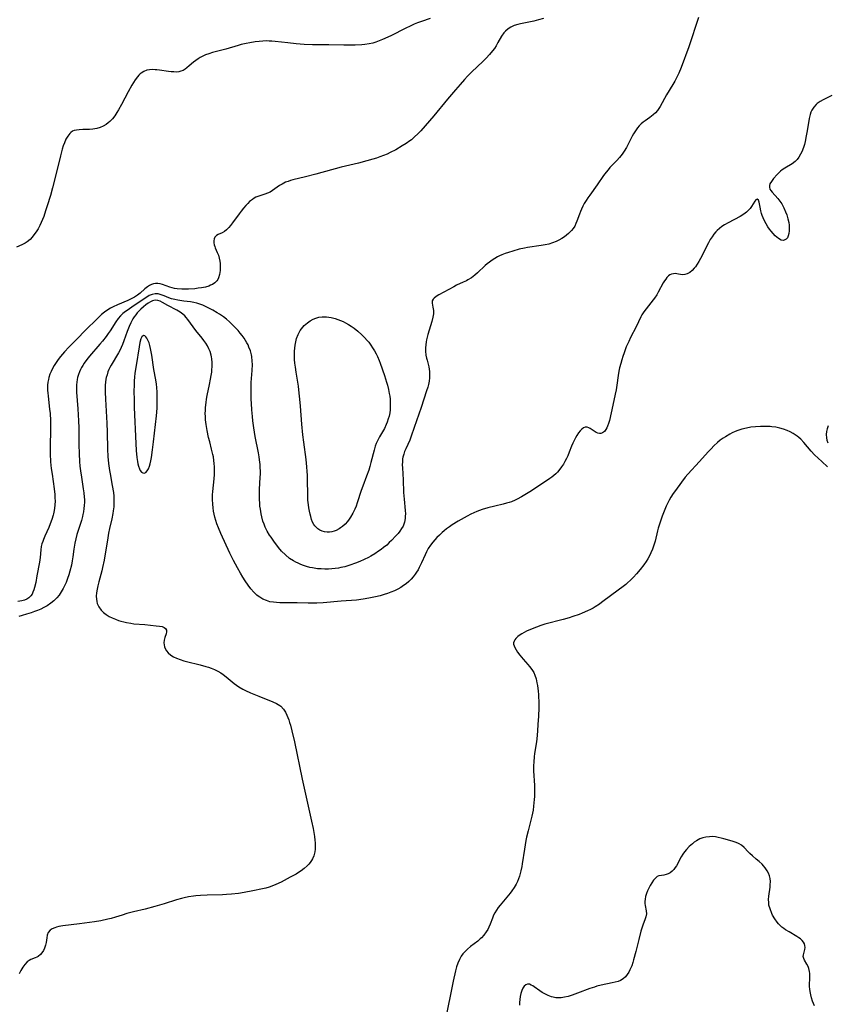
# Model space of a CAD drawing. Units: inches. Extents: x 2096560 to 2101947, y 233939 to 239243.
# Drawn here: x 2096987 to 2097156, y 237478 to 237685 of the extents above; entities that cross this region are included whole.
import ezdxf

# ---------------------------------------------------------------- set-up
doc = ezdxf.new("R2010")
doc.units = ezdxf.units.IN
doc.header["$MEASUREMENT"] = 0
doc.layers.add('c_06_T13S_R20E', color=73, linetype='Continuous')

msp = doc.modelspace()

# ---------------------------------------------------------------- linework, layer by layer
at = {"layer": 'c_06_T13S_R20E'}
for points in [[(2097073.13, 237685.06, 892), (2097071.29, 237684.44, 892), (2097070.46, 237684.13, 892), (2097069.76, 237683.85, 892), (2097069.03, 237683.53, 892), (2097067.87, 237682.97, 892), (2097065.01, 237681.52, 892), (2097064.26, 237681.17, 892), (2097063.08, 237680.64, 892), (2097062.42, 237680.36, 892), (2097061.75, 237680.12, 892), (2097061.08, 237679.91, 892), (2097060.33, 237679.73, 892), (2097059.44, 237679.6, 892), (2097058.76, 237679.54, 892), (2097057.4, 237679.5, 892), (2097055.02, 237679.49, 892), (2097051.88, 237679.53, 892), (2097048.42, 237679.56, 892), (2097046.7, 237679.63, 892), (2097044.99, 237679.76, 892), (2097043.29, 237679.93, 892), (2097040.63, 237680.25, 892), (2097039.87, 237680.32, 892), (2097039.37, 237680.34, 892), (2097038.8, 237680.35, 892), (2097038.01, 237680.32, 892), (2097037.21, 237680.25, 892), (2097036.42, 237680.16, 892), (2097035.29, 237679.99, 892), (2097034.5, 237679.85, 892), (2097033.48, 237679.61, 892), (2097032.82, 237679.43, 892), (2097030.25, 237678.64, 892), (2097027.47, 237677.92, 892), (2097026.7, 237677.68, 892), (2097025.98, 237677.41, 892), (2097025.29, 237677.1, 892), (2097024.87, 237676.87, 892), (2097024.44, 237676.6, 892), (2097023.96, 237676.25, 892), (2097023.49, 237675.87, 892), (2097022.59, 237675.11, 892), (2097022.07, 237674.69, 892), (2097021.7, 237674.43, 892), (2097021.27, 237674.18, 892), (2097020.82, 237673.99, 892), (2097020.36, 237673.88, 892), (2097019.87, 237673.84, 892), (2097019.34, 237673.85, 892), (2097018.78, 237673.9, 892), (2097018.2, 237673.97, 892), (2097016.34, 237674.23, 892), (2097015.8, 237674.29, 892), (2097015.46, 237674.32, 892), (2097014.86, 237674.34, 892), (2097014.24, 237674.31, 892), (2097013.65, 237674.2, 892), (2097013.03, 237673.98, 892), (2097012.48, 237673.63, 892), (2097012.26, 237673.44, 892), (2097011.97, 237673.15, 892), (2097011.7, 237672.83, 892), (2097011.23, 237672.2, 892), (2097010.89, 237671.66, 892), (2097010.55, 237671.09, 892), (2097009.77, 237669.66, 892), (2097008.38, 237667, 892), (2097007.76, 237665.9, 892), (2097007.41, 237665.34, 892), (2097006.95, 237664.65, 892), (2097006.45, 237664.01, 892), (2097005.9, 237663.44, 892), (2097005.58, 237663.15, 892), (2097005.12, 237662.81, 892), (2097004.54, 237662.47, 892), (2097003.92, 237662.19, 892), (2097003.19, 237661.97, 892), (2097002.37, 237661.84, 892), (2097001.65, 237661.8, 892), (2097000.25, 237661.77, 892), (2096999.47, 237661.74, 892), (2096998.93, 237661.67, 892), (2096998.43, 237661.54, 892), (2096998.11, 237661.4, 892), (2096997.76, 237661.16, 892), (2096997.51, 237660.93, 892), (2096997.09, 237660.39, 892), (2096996.72, 237659.75, 892), (2096996.38, 237658.99, 892), (2096996.15, 237658.34, 892), (2096995.94, 237657.67, 892), (2096995.56, 237656.24, 892), (2096994.55, 237652, 892), (2096993.91, 237649.55, 892), (2096993.45, 237647.94, 892), (2096992.8, 237645.78, 892), (2096992.45, 237644.71, 892), (2096992.04, 237643.52, 892), (2096991.52, 237642.24, 892), (2096991.24, 237641.63, 892), (2096990.88, 237640.95, 892), (2096990.46, 237640.27, 892), (2096990.01, 237639.64, 892), (2096989.61, 237639.16, 892), (2096989.18, 237638.72, 892), (2096988.58, 237638.23, 892), (2096988.14, 237637.94, 892), (2096987.47, 237637.58, 892), (2096986.33, 237637.07, 892)], [(2097096.86, 237685.1, 890), (2097095.82, 237684.78, 890), (2097094.83, 237684.53, 890), (2097092.08, 237683.95, 890), (2097091.52, 237683.82, 890), (2097090.72, 237683.57, 890), (2097090.05, 237683.27, 890), (2097089.46, 237682.9, 890), (2097088.93, 237682.44, 890), (2097088.59, 237682.05, 890), (2097088.11, 237681.34, 890), (2097087.34, 237680, 890), (2097086.93, 237679.32, 890), (2097086.58, 237678.79, 890), (2097086.2, 237678.26, 890), (2097085.56, 237677.48, 890), (2097084.87, 237676.72, 890), (2097084.24, 237676.1, 890), (2097081.79, 237673.8, 890), (2097080.95, 237672.94, 890), (2097080.33, 237672.27, 890), (2097079.38, 237671.21, 890), (2097078.45, 237670.13, 890), (2097076.78, 237668.14, 890), (2097073.9, 237664.66, 890), (2097072.09, 237662.54, 890), (2097071.13, 237661.49, 890), (2097070.5, 237660.85, 890), (2097069.85, 237660.23, 890), (2097069.17, 237659.64, 890), (2097068.84, 237659.38, 890), (2097068.06, 237658.83, 890), (2097067.25, 237658.32, 890), (2097065.88, 237657.53, 890), (2097064.72, 237656.93, 890), (2097064.08, 237656.63, 890), (2097063.34, 237656.31, 890), (2097062.56, 237656.02, 890), (2097061.83, 237655.76, 890), (2097061.1, 237655.53, 890), (2097059.84, 237655.17, 890), (2097058.06, 237654.71, 890), (2097054.44, 237653.84, 890), (2097049.12, 237652.39, 890), (2097046.93, 237651.84, 890), (2097044.33, 237651.2, 890), (2097043.83, 237651.07, 890), (2097043.3, 237650.89, 890), (2097042.79, 237650.69, 890), (2097042.06, 237650.32, 890), (2097041.53, 237649.99, 890), (2097040.02, 237648.97, 890), (2097039.52, 237648.66, 890), (2097039.01, 237648.41, 890), (2097038.41, 237648.18, 890), (2097037.18, 237647.81, 890), (2097036.57, 237647.57, 890), (2097036.2, 237647.36, 890), (2097035.83, 237647.11, 890), (2097035.25, 237646.64, 890), (2097034.85, 237646.26, 890), (2097034.46, 237645.86, 890), (2097033.95, 237645.28, 890), (2097033.46, 237644.67, 890), (2097033.03, 237644.11, 890), (2097031.62, 237642.16, 890), (2097031.23, 237641.65, 890), (2097030.85, 237641.18, 890), (2097030.41, 237640.71, 890), (2097029.95, 237640.35, 890), (2097029.51, 237640.1, 890), (2097028.64, 237639.75, 890), (2097028.29, 237639.53, 890), (2097027.97, 237639.17, 890), (2097027.82, 237638.82, 890), (2097027.74, 237638.42, 890), (2097027.74, 237637.99, 890), (2097027.81, 237637.58, 890), (2097027.91, 237637.24, 890), (2097028.03, 237636.91, 890), (2097028.46, 237635.97, 890), (2097028.69, 237635.39, 890), (2097028.88, 237634.76, 890), (2097029.01, 237634.12, 890), (2097029.06, 237633.63, 890), (2097029.09, 237633.13, 890), (2097029.09, 237632.67, 890), (2097029.06, 237632.21, 890), (2097029.01, 237631.77, 890), (2097028.93, 237631.34, 890), (2097028.72, 237630.67, 890), (2097028.55, 237630.32, 890), (2097028.33, 237630, 890), (2097027.93, 237629.6, 890), (2097027.44, 237629.26, 890), (2097027.07, 237629.08, 890), (2097026.7, 237628.93, 890), (2097025.96, 237628.71, 890), (2097025.17, 237628.55, 890), (2097024.46, 237628.45, 890), (2097023.73, 237628.37, 890), (2097022.45, 237628.29, 890), (2097021.62, 237628.27, 890), (2097021.04, 237628.27, 890), (2097020.06, 237628.34, 890), (2097019.5, 237628.42, 890), (2097018.96, 237628.54, 890), (2097018.49, 237628.69, 890), (2097016.95, 237629.27, 890), (2097016.46, 237629.41, 890), (2097015.99, 237629.48, 890), (2097015.53, 237629.48, 890), (2097015.09, 237629.41, 890), (2097014.66, 237629.25, 890), (2097014.25, 237629.04, 890), (2097013.85, 237628.78, 890), (2097013.27, 237628.33, 890), (2097012.27, 237627.45, 890), (2097011.74, 237627.02, 890), (2097011.08, 237626.6, 890), (2097010.42, 237626.25, 890), (2097009.72, 237625.92, 890), (2097007.53, 237625, 890), (2097006.6, 237624.57, 890), (2097006.05, 237624.27, 890), (2097005.5, 237623.95, 890), (2097004.82, 237623.46, 890), (2097004.17, 237622.93, 890), (2097003.87, 237622.66, 890), (2097002.67, 237621.52, 890), (2097001.39, 237620.26, 890), (2096998.41, 237617.24, 890), (2096997.31, 237616.1, 890), (2096996.42, 237615.12, 890), (2096995.57, 237614.12, 890), (2096995.08, 237613.5, 890), (2096994.52, 237612.7, 890), (2096994.23, 237612.24, 890), (2096993.96, 237611.76, 890), (2096993.59, 237611.02, 890), (2096993.34, 237610.4, 890), (2096993.14, 237609.76, 890), (2096993.03, 237609.32, 890), (2096992.92, 237608.75, 890), (2096992.85, 237608.16, 890), (2096992.83, 237607.58, 890), (2096992.85, 237606.99, 890), (2096992.88, 237606.51, 890), (2096992.95, 237605.84, 890), (2096993.28, 237603.06, 890), (2096993.37, 237602.18, 890), (2096993.46, 237600.68, 890), (2096993.49, 237599.94, 890), (2096993.49, 237598.45, 890), (2096993.41, 237595.61, 890), (2096993.4, 237594.35, 890), (2096993.43, 237593.17, 890), (2096993.46, 237592.6, 890), (2096993.5, 237592.04, 890), (2096993.64, 237590.67, 890), (2096993.8, 237589.42, 890), (2096994.24, 237586.35, 890), (2096994.37, 237585.15, 890), (2096994.41, 237584.48, 890), (2096994.42, 237583.75, 890), (2096994.39, 237582.98, 890), (2096994.31, 237582.21, 890), (2096994.18, 237581.45, 890), (2096994.1, 237581.12, 890), (2096994.03, 237580.82, 890), (2096993.76, 237579.93, 890), (2096993.43, 237579.05, 890), (2096993.11, 237578.28, 890), (2096992.28, 237576.45, 890), (2096991.98, 237575.75, 890), (2096991.84, 237575.35, 890), (2096991.68, 237574.84, 890), (2096991.55, 237574.24, 890), (2096991.46, 237573.55, 890), (2096991.31, 237571.97, 890), (2096991.18, 237570.98, 890), (2096990.64, 237568.1, 890), (2096990.37, 237566.73, 890), (2096990.13, 237565.67, 890), (2096989.99, 237565.19, 890), (2096989.8, 237564.68, 890), (2096989.6, 237564.28, 890), (2096989.36, 237563.92, 890), (2096988.96, 237563.53, 890), (2096988.48, 237563.22, 890), (2096988.04, 237563.02, 890), (2096987.44, 237562.84, 890), (2096986.65, 237562.71, 890)], [(2097129.38, 237685.25, 888), (2097129.08, 237684.24, 888), (2097127.75, 237680.18, 888), (2097127.39, 237679.12, 888), (2097125.76, 237674.76, 888), (2097125.29, 237673.63, 888), (2097125.02, 237673.05, 888), (2097124.81, 237672.61, 888), (2097124.43, 237671.9, 888), (2097124.04, 237671.21, 888), (2097122.71, 237669.03, 888), (2097121.36, 237666.61, 888), (2097121.08, 237666.17, 888), (2097120.77, 237665.75, 888), (2097120.37, 237665.28, 888), (2097119.91, 237664.85, 888), (2097119.55, 237664.57, 888), (2097119.18, 237664.3, 888), (2097118.2, 237663.62, 888), (2097117.82, 237663.33, 888), (2097117.38, 237662.96, 888), (2097116.97, 237662.55, 888), (2097116.63, 237662.15, 888), (2097116.31, 237661.72, 888), (2097116.04, 237661.31, 888), (2097115.78, 237660.88, 888), (2097115.5, 237660.36, 888), (2097114.3, 237658.03, 888), (2097113.84, 237657.26, 888), (2097113.36, 237656.57, 888), (2097112.83, 237655.92, 888), (2097112.26, 237655.3, 888), (2097110.82, 237653.77, 888), (2097110.42, 237653.32, 888), (2097110.04, 237652.85, 888), (2097109.5, 237652.12, 888), (2097108.15, 237650.13, 888), (2097106.6, 237648.02, 888), (2097106.22, 237647.47, 888), (2097105.83, 237646.88, 888), (2097105.45, 237646.25, 888), (2097105.13, 237645.66, 888), (2097104.84, 237645.07, 888), (2097104.62, 237644.55, 888), (2097104.41, 237644.03, 888), (2097103.9, 237642.56, 888), (2097103.68, 237642.03, 888), (2097103.43, 237641.52, 888), (2097103.11, 237641.02, 888), (2097102.73, 237640.55, 888), (2097102.12, 237639.93, 888), (2097101.73, 237639.58, 888), (2097101.31, 237639.26, 888), (2097100.73, 237638.87, 888), (2097100.11, 237638.53, 888), (2097099.55, 237638.27, 888), (2097098.77, 237637.97, 888), (2097098.01, 237637.74, 888), (2097097.24, 237637.56, 888), (2097096.43, 237637.41, 888), (2097093.5, 237636.99, 888), (2097092.88, 237636.87, 888), (2097091.8, 237636.63, 888), (2097090.42, 237636.26, 888), (2097089.51, 237635.98, 888), (2097088.84, 237635.75, 888), (2097088.18, 237635.49, 888), (2097087.63, 237635.25, 888), (2097087.25, 237635.06, 888), (2097086.68, 237634.74, 888), (2097086.1, 237634.36, 888), (2097085.53, 237633.96, 888), (2097085.08, 237633.59, 888), (2097084.64, 237633.21, 888), (2097083.06, 237631.73, 888), (2097082.46, 237631.21, 888), (2097081.76, 237630.68, 888), (2097081.04, 237630.23, 888), (2097080.7, 237630.04, 888), (2097080.05, 237629.73, 888), (2097078.64, 237629.09, 888), (2097078.05, 237628.79, 888), (2097075.99, 237627.61, 888), (2097074.95, 237627.06, 888), (2097074.39, 237626.74, 888), (2097073.93, 237626.4, 888), (2097073.71, 237626.15, 888), (2097073.56, 237625.79, 888), (2097073.54, 237625.35, 888), (2097073.7, 237624.51, 888), (2097073.76, 237624.14, 888), (2097073.8, 237623.76, 888), (2097073.79, 237623.08, 888), (2097073.68, 237622.36, 888), (2097073.46, 237621.49, 888), (2097072.89, 237619.65, 888), (2097072.63, 237618.76, 888), (2097072.49, 237618.21, 888), (2097072.37, 237617.64, 888), (2097072.29, 237617.19, 888), (2097072.21, 237616.61, 888), (2097072.16, 237615.94, 888), (2097072.16, 237615.28, 888), (2097072.23, 237614.42, 888), (2097072.34, 237613.8, 888), (2097072.45, 237613.34, 888), (2097072.81, 237611.94, 888), (2097072.9, 237611.48, 888), (2097072.96, 237611, 888), (2097072.99, 237610.32, 888), (2097072.96, 237609.63, 888), (2097072.88, 237608.94, 888), (2097072.74, 237608.24, 888), (2097072.6, 237607.69, 888), (2097072.37, 237606.94, 888), (2097071.2, 237603.47, 888), (2097069.79, 237599.21, 888), (2097069.15, 237597.43, 888), (2097068.82, 237596.6, 888), (2097068, 237594.78, 888), (2097067.76, 237594.21, 888), (2097067.56, 237593.64, 888), (2097067.41, 237593.05, 888), (2097067.34, 237592.67, 888), (2097067.28, 237592.06, 888), (2097067.27, 237591.43, 888), (2097067.3, 237590.8, 888), (2097067.44, 237588.26, 888), (2097067.55, 237585.62, 888), (2097067.65, 237584.18, 888), (2097067.89, 237581.83, 888), (2097067.91, 237581.15, 888), (2097067.9, 237580.64, 888), (2097067.86, 237580.15, 888), (2097067.71, 237579.37, 888), (2097067.42, 237578.56, 888), (2097067.13, 237578.03, 888), (2097066.77, 237577.52, 888), (2097066.37, 237577.01, 888), (2097065.94, 237576.52, 888), (2097065.02, 237575.55, 888), (2097064.54, 237575.08, 888), (2097063.99, 237574.58, 888), (2097063.35, 237574.04, 888), (2097062.84, 237573.65, 888), (2097062.31, 237573.28, 888), (2097061.49, 237572.74, 888), (2097060.64, 237572.24, 888), (2097060.15, 237571.97, 888), (2097059.26, 237571.54, 888), (2097058.34, 237571.14, 888), (2097057.45, 237570.77, 888), (2097056.26, 237570.34, 888), (2097055.2, 237570.03, 888), (2097054.35, 237569.84, 888), (2097053.88, 237569.75, 888), (2097053.17, 237569.65, 888), (2097052.46, 237569.58, 888), (2097051.76, 237569.54, 888), (2097051.02, 237569.53, 888), (2097050.26, 237569.55, 888), (2097049.51, 237569.6, 888), (2097048.76, 237569.7, 888), (2097048.45, 237569.76, 888), (2097047.86, 237569.89, 888), (2097047.19, 237570.07, 888), (2097046.53, 237570.29, 888), (2097045.98, 237570.51, 888), (2097045.44, 237570.74, 888), (2097044.92, 237570.99, 888), (2097044.42, 237571.26, 888), (2097043.62, 237571.78, 888), (2097042.76, 237572.49, 888), (2097041.95, 237573.31, 888), (2097041.32, 237574.04, 888), (2097040.33, 237575.36, 888), (2097039.73, 237576.22, 888), (2097039.43, 237576.68, 888), (2097038.93, 237577.51, 888), (2097038.53, 237578.3, 888), (2097038.26, 237578.95, 888), (2097038.03, 237579.62, 888), (2097037.8, 237580.47, 888), (2097037.65, 237581.15, 888), (2097037.49, 237582.07, 888), (2097037.41, 237582.7, 888), (2097037.35, 237583.33, 888), (2097037.3, 237584.11, 888), (2097037.29, 237584.84, 888), (2097037.32, 237586.24, 888), (2097037.47, 237588.82, 888), (2097037.49, 237589.47, 888), (2097037.49, 237590.13, 888), (2097037.47, 237590.8, 888), (2097037.42, 237591.47, 888), (2097037.31, 237592.49, 888), (2097037.21, 237593.12, 888), (2097037.07, 237593.95, 888), (2097036.4, 237597.34, 888), (2097036.11, 237599.19, 888), (2097035.93, 237600.63, 888), (2097035.83, 237601.56, 888), (2097035.71, 237602.94, 888), (2097035.62, 237604.29, 888), (2097035.57, 237605.19, 888), (2097035.54, 237606.27, 888), (2097035.54, 237607.59, 888), (2097035.59, 237608.71, 888), (2097035.79, 237611.23, 888), (2097035.82, 237612.43, 888), (2097035.79, 237613.18, 888), (2097035.68, 237614.14, 888), (2097035.62, 237614.48, 888), (2097035.4, 237615.31, 888), (2097035.11, 237616.12, 888), (2097034.91, 237616.58, 888), (2097034.69, 237617.02, 888), (2097034.4, 237617.5, 888), (2097034.1, 237617.97, 888), (2097033.69, 237618.52, 888), (2097033.26, 237619.06, 888), (2097032.81, 237619.59, 888), (2097032.24, 237620.21, 888), (2097031.64, 237620.82, 888), (2097031.01, 237621.4, 888), (2097030.37, 237621.95, 888), (2097029.75, 237622.44, 888), (2097028.89, 237623.03, 888), (2097028.42, 237623.33, 888), (2097027.53, 237623.83, 888), (2097025.99, 237624.63, 888), (2097025.4, 237624.9, 888), (2097024.82, 237625.15, 888), (2097024.2, 237625.35, 888), (2097023.53, 237625.5, 888), (2097022.85, 237625.61, 888), (2097021.42, 237625.78, 888), (2097020.17, 237625.96, 888), (2097019.55, 237626.08, 888), (2097018.82, 237626.27, 888), (2097018.32, 237626.44, 888), (2097017.29, 237626.87, 888), (2097016.71, 237627.1, 888), (2097016.07, 237627.27, 888), (2097015.43, 237627.3, 888), (2097014.81, 237627.18, 888), (2097014.19, 237626.91, 888), (2097013.7, 237626.62, 888), (2097012.06, 237625.51, 888), (2097010.52, 237624.51, 888), (2097009.53, 237623.82, 888), (2097009.19, 237623.58, 888), (2097008.65, 237623.15, 888), (2097008.15, 237622.68, 888), (2097007.67, 237622.14, 888), (2097007.17, 237621.44, 888), (2097005.98, 237619.56, 888), (2097005.57, 237618.95, 888), (2097005.12, 237618.34, 888), (2097004.37, 237617.37, 888), (2097003.81, 237616.7, 888), (2097001.66, 237614.18, 888), (2097001.12, 237613.49, 888), (2097000.56, 237612.72, 888), (2097000.26, 237612.26, 888), (2096999.98, 237611.8, 888), (2096999.76, 237611.38, 888), (2096999.56, 237610.95, 888), (2096999.34, 237610.36, 888), (2096999.17, 237609.75, 888), (2096999.08, 237609.34, 888), (2096998.98, 237608.76, 888), (2096998.92, 237608.17, 888), (2096998.91, 237607.46, 888), (2096998.94, 237606.63, 888), (2096999.23, 237603.16, 888), (2096999.38, 237600.65, 888), (2096999.43, 237599.19, 888), (2096999.43, 237595.65, 888), (2096999.46, 237593.71, 888), (2096999.55, 237592.14, 888), (2096999.65, 237591.13, 888), (2096999.76, 237590.18, 888), (2096999.96, 237588.79, 888), (2097000.36, 237586.36, 888), (2097000.47, 237585.5, 888), (2097000.55, 237584.65, 888), (2097000.58, 237584.14, 888), (2097000.58, 237583.57, 888), (2097000.55, 237582.89, 888), (2097000.48, 237582.21, 888), (2097000.38, 237581.53, 888), (2097000.28, 237581.02, 888), (2097000.18, 237580.55, 888), (2096999.95, 237579.71, 888), (2096999.7, 237578.88, 888), (2096999.03, 237576.79, 888), (2096998.77, 237575.91, 888), (2096998.56, 237575, 888), (2096998.48, 237574.57, 888), (2096998.36, 237573.73, 888), (2096998.17, 237572.07, 888), (2096998.05, 237571.28, 888), (2096997.87, 237570.38, 888), (2096997.56, 237569.12, 888), (2096997.33, 237568.34, 888), (2096997.05, 237567.54, 888), (2096996.74, 237566.75, 888), (2096996.48, 237566.17, 888), (2096996.13, 237565.46, 888), (2096995.72, 237564.75, 888), (2096995.27, 237564.09, 888), (2096994.77, 237563.48, 888), (2096994.45, 237563.14, 888), (2096994.17, 237562.88, 888), (2096993.54, 237562.35, 888), (2096992.76, 237561.83, 888), (2096992.05, 237561.44, 888), (2096991.43, 237561.14, 888), (2096990.75, 237560.85, 888), (2096990.1, 237560.6, 888), (2096989.43, 237560.36, 888), (2096988.44, 237560.04, 888), (2096987.54, 237559.78, 888), (2096986.86, 237559.61, 888)], [(2097157.37, 237668.92, 886), (2097156.22, 237668.37, 886), (2097155.54, 237668.02, 886), (2097154.9, 237667.65, 886), (2097154.31, 237667.23, 886), (2097154.05, 237667, 886), (2097153.56, 237666.45, 886), (2097153.17, 237665.82, 886), (2097152.97, 237665.39, 886), (2097152.82, 237664.93, 886), (2097152.61, 237664.08, 886), (2097152.52, 237663.61, 886), (2097152.14, 237661.18, 886), (2097152.01, 237660.42, 886), (2097151.77, 237659.29, 886), (2097151.6, 237658.62, 886), (2097151.4, 237657.98, 886), (2097151.05, 237657.1, 886), (2097150.8, 237656.58, 886), (2097150.46, 237656, 886), (2097150.08, 237655.5, 886), (2097149.66, 237655.07, 886), (2097149.04, 237654.6, 886), (2097147.54, 237653.69, 886), (2097146.95, 237653.29, 886), (2097146.62, 237653.02, 886), (2097146.3, 237652.74, 886), (2097145.93, 237652.36, 886), (2097145.14, 237651.48, 886), (2097144.69, 237650.89, 886), (2097144.39, 237650.39, 886), (2097144.27, 237650, 886), (2097144.27, 237649.64, 886), (2097144.39, 237649.28, 886), (2097144.59, 237648.95, 886), (2097144.86, 237648.61, 886), (2097146.02, 237647.3, 886), (2097146.48, 237646.71, 886), (2097146.87, 237646.15, 886), (2097147.31, 237645.37, 886), (2097147.68, 237644.53, 886), (2097147.91, 237643.87, 886), (2097148.15, 237643.03, 886), (2097148.32, 237642.23, 886), (2097148.4, 237641.67, 886), (2097148.45, 237641.13, 886), (2097148.44, 237640.53, 886), (2097148.37, 237639.92, 886), (2097148.24, 237639.44, 886), (2097148.05, 237639.03, 886), (2097147.76, 237638.73, 886), (2097147.22, 237638.5, 886), (2097146.74, 237638.58, 886), (2097146.21, 237638.87, 886), (2097145.86, 237639.15, 886), (2097145.5, 237639.48, 886), (2097145.07, 237639.92, 886), (2097144.64, 237640.41, 886), (2097144.28, 237640.86, 886), (2097143.93, 237641.37, 886), (2097143.57, 237641.97, 886), (2097143.24, 237642.59, 886), (2097142.94, 237643.26, 886), (2097142.77, 237643.71, 886), (2097142.63, 237644.16, 886), (2097142.48, 237644.72, 886), (2097142.32, 237645.45, 886), (2097142.14, 237646.52, 886), (2097142.01, 237646.93, 886), (2097141.71, 237647.14, 886), (2097141.42, 237646.99, 886), (2097141.22, 237646.72, 886), (2097140.55, 237645.65, 886), (2097140.23, 237645.21, 886), (2097139.97, 237644.91, 886), (2097139.47, 237644.44, 886), (2097138.9, 237644, 886), (2097138.15, 237643.54, 886), (2097135.6, 237642.22, 886), (2097134.85, 237641.78, 886), (2097134.29, 237641.41, 886), (2097133.77, 237641.01, 886), (2097133.28, 237640.57, 886), (2097133.05, 237640.32, 886), (2097132.63, 237639.82, 886), (2097132.24, 237639.28, 886), (2097131.88, 237638.71, 886), (2097131.48, 237638, 886), (2097131.14, 237637.36, 886), (2097130.09, 237635.23, 886), (2097129.8, 237634.68, 886), (2097129.47, 237634.08, 886), (2097129.12, 237633.52, 886), (2097128.74, 237632.99, 886), (2097128.51, 237632.7, 886), (2097128.05, 237632.2, 886), (2097127.56, 237631.79, 886), (2097127.04, 237631.48, 886), (2097126.51, 237631.32, 886), (2097125.97, 237631.31, 886), (2097124.83, 237631.51, 886), (2097124.48, 237631.54, 886), (2097124.13, 237631.52, 886), (2097123.72, 237631.42, 886), (2097123.42, 237631.28, 886), (2097123.08, 237631.04, 886), (2097122.79, 237630.75, 886), (2097122.52, 237630.4, 886), (2097122.28, 237630.04, 886), (2097122, 237629.58, 886), (2097120.96, 237627.66, 886), (2097120.64, 237627.1, 886), (2097120.17, 237626.36, 886), (2097119.92, 237626.01, 886), (2097119.43, 237625.39, 886), (2097118.39, 237624.11, 886), (2097117.94, 237623.5, 886), (2097117.54, 237622.88, 886), (2097117.29, 237622.43, 886), (2097116.32, 237620.36, 886), (2097115.17, 237618.13, 886), (2097114.78, 237617.32, 886), (2097114.26, 237616.16, 886), (2097113.79, 237614.92, 886), (2097113.53, 237614.17, 886), (2097113.3, 237613.43, 886), (2097113.08, 237612.68, 886), (2097112.86, 237611.76, 886), (2097112.72, 237611.07, 886), (2097112.56, 237610.14, 886), (2097112.27, 237608.1, 886), (2097112.11, 237607.14, 886), (2097111.94, 237606.23, 886), (2097111.44, 237603.95, 886), (2097110.7, 237600.72, 886), (2097110.52, 237600.07, 886), (2097110.34, 237599.54, 886), (2097110.17, 237599.14, 886), (2097109.97, 237598.79, 886), (2097109.65, 237598.37, 886), (2097109.29, 237598.11, 886), (2097108.9, 237597.97, 886), (2097108.61, 237597.96, 886), (2097108.25, 237598.05, 886), (2097107.9, 237598.22, 886), (2097107.54, 237598.45, 886), (2097106.7, 237599.04, 886), (2097106.4, 237599.2, 886), (2097106.03, 237599.32, 886), (2097105.66, 237599.32, 886), (2097105.28, 237599.18, 886), (2097104.93, 237598.91, 886), (2097104.6, 237598.56, 886), (2097104.25, 237598.09, 886), (2097103.9, 237597.56, 886), (2097103.59, 237597.06, 886), (2097103.3, 237596.53, 886), (2097103.02, 237595.95, 886), (2097102.77, 237595.34, 886), (2097102.29, 237594.05, 886), (2097101.99, 237593.32, 886), (2097101.71, 237592.71, 886), (2097101.39, 237592.11, 886), (2097101.05, 237591.52, 886), (2097100.69, 237590.99, 886), (2097100.31, 237590.47, 886), (2097099.8, 237589.88, 886), (2097099.44, 237589.51, 886), (2097099.05, 237589.16, 886), (2097098.63, 237588.82, 886), (2097098.19, 237588.51, 886), (2097096.23, 237587.24, 886), (2097094.01, 237585.76, 886), (2097092.26, 237584.68, 886), (2097091.38, 237584.19, 886), (2097090.93, 237583.96, 886), (2097090.18, 237583.65, 886), (2097089.67, 237583.48, 886), (2097089.15, 237583.33, 886), (2097088.46, 237583.16, 886), (2097086.7, 237582.76, 886), (2097085.18, 237582.38, 886), (2097083.99, 237582.02, 886), (2097082.88, 237581.61, 886), (2097082.26, 237581.34, 886), (2097081.64, 237581.05, 886), (2097080.84, 237580.63, 886), (2097080.24, 237580.3, 886), (2097079.01, 237579.57, 886), (2097077.75, 237578.79, 886), (2097077.14, 237578.39, 886), (2097076.56, 237577.97, 886), (2097076.04, 237577.56, 886), (2097075.61, 237577.19, 886), (2097075.06, 237576.68, 886), (2097074.53, 237576.16, 886), (2097074.07, 237575.69, 886), (2097073.64, 237575.2, 886), (2097073.15, 237574.58, 886), (2097072.7, 237573.85, 886), (2097072.35, 237573.18, 886), (2097072.04, 237572.5, 886), (2097071.3, 237570.82, 886), (2097070.84, 237569.86, 886), (2097070.57, 237569.36, 886), (2097070.28, 237568.89, 886), (2097069.98, 237568.44, 886), (2097069.56, 237567.9, 886), (2097069.11, 237567.4, 886), (2097068.63, 237566.93, 886), (2097068.08, 237566.45, 886), (2097067.55, 237566.06, 886), (2097066.99, 237565.7, 886), (2097066.3, 237565.31, 886), (2097065.61, 237564.99, 886), (2097064.88, 237564.69, 886), (2097064.16, 237564.43, 886), (2097063.43, 237564.19, 886), (2097062.62, 237563.95, 886), (2097061.66, 237563.71, 886), (2097060.27, 237563.41, 886), (2097059.09, 237563.21, 886), (2097057.64, 237563.04, 886), (2097054.43, 237562.81, 886), (2097050.66, 237562.46, 886), (2097049.32, 237562.39, 886), (2097048.41, 237562.37, 886), (2097047.55, 237562.39, 886), (2097045.24, 237562.48, 886), (2097042.97, 237562.44, 886), (2097041.55, 237562.45, 886), (2097040.89, 237562.49, 886), (2097040.24, 237562.56, 886), (2097039.5, 237562.69, 886), (2097038.76, 237562.91, 886), (2097038.04, 237563.22, 886), (2097037.36, 237563.61, 886), (2097037, 237563.87, 886), (2097036.74, 237564.08, 886), (2097036.1, 237564.7, 886), (2097035.5, 237565.39, 886), (2097034.94, 237566.13, 886), (2097034.32, 237567.04, 886), (2097033.82, 237567.84, 886), (2097033.33, 237568.65, 886), (2097032.68, 237569.8, 886), (2097031.85, 237571.35, 886), (2097031.12, 237572.85, 886), (2097029.22, 237576.97, 886), (2097028.7, 237578.21, 886), (2097028.39, 237579.05, 886), (2097028.17, 237579.72, 886), (2097027.97, 237580.4, 886), (2097027.8, 237581.09, 886), (2097027.68, 237581.69, 886), (2097027.58, 237582.4, 886), (2097027.5, 237583.12, 886), (2097027.46, 237584.15, 886), (2097027.48, 237585.14, 886), (2097027.53, 237585.84, 886), (2097027.79, 237588.44, 886), (2097027.86, 237589.38, 886), (2097027.88, 237590.15, 886), (2097027.87, 237591.01, 886), (2097027.83, 237591.67, 886), (2097027.76, 237592.32, 886), (2097027.64, 237593.07, 886), (2097027.54, 237593.59, 886), (2097027.27, 237594.7, 886), (2097026.87, 237596.24, 886), (2097026.65, 237597.13, 886), (2097026.32, 237598.64, 886), (2097026.12, 237599.89, 886), (2097026.01, 237600.87, 886), (2097025.97, 237601.53, 886), (2097025.95, 237602.19, 886), (2097025.97, 237602.81, 886), (2097026, 237603.43, 886), (2097026.12, 237604.5, 886), (2097026.22, 237605.16, 886), (2097026.35, 237605.93, 886), (2097026.83, 237608.24, 886), (2097027.06, 237609.41, 886), (2097027.18, 237610.13, 886), (2097027.28, 237610.84, 886), (2097027.33, 237611.3, 886), (2097027.38, 237612.09, 886), (2097027.39, 237612.86, 886), (2097027.33, 237613.63, 886), (2097027.26, 237614.07, 886), (2097027.18, 237614.45, 886), (2097026.96, 237615.16, 886), (2097026.71, 237615.77, 886), (2097026.41, 237616.35, 886), (2097026.05, 237616.96, 886), (2097025.67, 237617.5, 886), (2097025.27, 237618.02, 886), (2097023.95, 237619.63, 886), (2097022.28, 237621.94, 886), (2097021.96, 237622.32, 886), (2097021.63, 237622.68, 886), (2097021.24, 237623.03, 886), (2097020.97, 237623.23, 886), (2097020.66, 237623.45, 886), (2097019.96, 237623.87, 886), (2097018.06, 237624.87, 886), (2097016.96, 237625.48, 886), (2097016.47, 237625.72, 886), (2097015.97, 237625.88, 886), (2097015.43, 237625.93, 886), (2097014.89, 237625.82, 886), (2097014.47, 237625.63, 886), (2097013.97, 237625.32, 886), (2097013.48, 237624.95, 886), (2097012.95, 237624.53, 886), (2097012.43, 237624.08, 886), (2097012.02, 237623.68, 886), (2097011.67, 237623.31, 886), (2097011.34, 237622.9, 886), (2097011.04, 237622.48, 886), (2097010.76, 237622.03, 886), (2097010.33, 237621.24, 886), (2097009.95, 237620.41, 886), (2097009.57, 237619.42, 886), (2097008.88, 237617.44, 886), (2097008.58, 237616.68, 886), (2097008.3, 237616.04, 886), (2097007.99, 237615.42, 886), (2097007.73, 237614.92, 886), (2097006.2, 237612.33, 886), (2097005.95, 237611.86, 886), (2097005.72, 237611.39, 886), (2097005.52, 237610.92, 886), (2097005.33, 237610.32, 886), (2097005.17, 237609.72, 886), (2097005.1, 237609.36, 886), (2097005.01, 237608.76, 886), (2097004.96, 237608.14, 886), (2097004.93, 237607.43, 886), (2097004.94, 237606.63, 886), (2097005, 237605.17, 886), (2097005.3, 237600.15, 886), (2097005.36, 237598.24, 886), (2097005.45, 237594.67, 886), (2097005.52, 237593.18, 886), (2097005.65, 237591.66, 886), (2097005.84, 237590.21, 886), (2097005.96, 237589.52, 886), (2097006.42, 237587.07, 886), (2097006.66, 237585.58, 886), (2097006.74, 237584.84, 886), (2097006.78, 237584.14, 886), (2097006.79, 237583.38, 886), (2097006.74, 237582.56, 886), (2097006.64, 237581.75, 886), (2097006.56, 237581.22, 886), (2097006.33, 237580.11, 886), (2097005.86, 237578.06, 886), (2097005.67, 237577.1, 886), (2097005.41, 237575.61, 886), (2097004.96, 237572.75, 886), (2097004.72, 237571.4, 886), (2097004.38, 237569.83, 886), (2097004.21, 237569.13, 886), (2097003.59, 237566.83, 886), (2097003.39, 237566.01, 886), (2097003.24, 237565.29, 886), (2097003.13, 237564.57, 886), (2097003.07, 237563.88, 886), (2097003.09, 237563.2, 886), (2097003.16, 237562.76, 886), (2097003.27, 237562.33, 886), (2097003.58, 237561.63, 886), (2097004.11, 237560.9, 886), (2097004.58, 237560.44, 886), (2097005.16, 237560, 886), (2097005.8, 237559.61, 886), (2097006.43, 237559.28, 886), (2097007.08, 237558.99, 886), (2097007.75, 237558.74, 886), (2097008.25, 237558.59, 886), (2097008.84, 237558.43, 886), (2097009.44, 237558.3, 886), (2097010.29, 237558.16, 886), (2097010.98, 237558.07, 886), (2097013.26, 237557.88, 886), (2097015.63, 237557.65, 886), (2097016.31, 237557.57, 886), (2097016.89, 237557.45, 886), (2097017.33, 237557.29, 886), (2097017.63, 237557.04, 886), (2097017.8, 237556.73, 886), (2097017.82, 237556.37, 886), (2097017.74, 237555.97, 886), (2097017.45, 237555.14, 886), (2097017.32, 237554.6, 886), (2097017.27, 237554.03, 886), (2097017.32, 237553.61, 886), (2097017.42, 237553.19, 886), (2097017.56, 237552.84, 886), (2097017.82, 237552.37, 886), (2097018.16, 237551.95, 886), (2097018.73, 237551.46, 886), (2097019.27, 237551.14, 886), (2097019.93, 237550.82, 886), (2097020.65, 237550.55, 886), (2097021.43, 237550.3, 886), (2097022.02, 237550.13, 886), (2097024.89, 237549.42, 886), (2097026.03, 237549.11, 886), (2097026.59, 237548.94, 886), (2097027.14, 237548.75, 886), (2097027.88, 237548.44, 886), (2097028.54, 237548.11, 886), (2097029.18, 237547.73, 886), (2097029.68, 237547.4, 886), (2097030.32, 237546.91, 886), (2097032, 237545.55, 886), (2097032.98, 237544.85, 886), (2097033.84, 237544.32, 886), (2097034.37, 237544.03, 886), (2097035.41, 237543.57, 886), (2097037.18, 237542.86, 886), (2097040.09, 237541.66, 886), (2097040.85, 237541.32, 886), (2097041.55, 237540.91, 886), (2097041.78, 237540.74, 886), (2097042.32, 237540.17, 886), (2097042.78, 237539.49, 886), (2097043.08, 237538.9, 886), (2097043.29, 237538.41, 886), (2097043.47, 237537.9, 886), (2097043.64, 237537.37, 886), (2097043.8, 237536.8, 886), (2097044.11, 237535.6, 886), (2097044.63, 237533.25, 886), (2097046.27, 237525.47, 886), (2097048.24, 237516.62, 886), (2097048.55, 237515.07, 886), (2097048.7, 237514.26, 886), (2097048.82, 237513.45, 886), (2097048.92, 237512.64, 886), (2097048.96, 237512.12, 886), (2097048.98, 237511.38, 886), (2097048.96, 237510.78, 886), (2097048.89, 237510.2, 886), (2097048.7, 237509.39, 886), (2097048.43, 237508.74, 886), (2097048.21, 237508.35, 886), (2097047.95, 237507.98, 886), (2097047.64, 237507.6, 886), (2097047.3, 237507.24, 886), (2097046.69, 237506.71, 886), (2097046.02, 237506.21, 886), (2097045.48, 237505.85, 886), (2097044.98, 237505.54, 886), (2097043.76, 237504.85, 886), (2097041.83, 237503.84, 886), (2097040.74, 237503.32, 886), (2097039.91, 237502.98, 886), (2097039.37, 237502.79, 886), (2097038.62, 237502.58, 886), (2097037.96, 237502.41, 886), (2097035.89, 237501.99, 886), (2097034.12, 237501.66, 886), (2097032.92, 237501.47, 886), (2097031.46, 237501.3, 886), (2097030.42, 237501.22, 886), (2097029.54, 237501.18, 886), (2097026.35, 237501.12, 886), (2097024.96, 237501.06, 886), (2097023.96, 237500.98, 886), (2097023.47, 237500.93, 886), (2097022.45, 237500.77, 886), (2097021.53, 237500.58, 886), (2097020.92, 237500.42, 886), (2097019.92, 237500.11, 886), (2097017.34, 237499.28, 886), (2097015.38, 237498.71, 886), (2097013.31, 237498.17, 886), (2097010.88, 237497.6, 886), (2097009.5, 237497.25, 886), (2097008.48, 237496.94, 886), (2097007.14, 237496.51, 886), (2097006.22, 237496.23, 886), (2097005.5, 237496.05, 886), (2097004.03, 237495.74, 886), (2097002.71, 237495.53, 886), (2096999.53, 237495.09, 886), (2096996.04, 237494.65, 886), (2096995.22, 237494.5, 886), (2096994.76, 237494.39, 886), (2096994.36, 237494.26, 886), (2096993.84, 237494.03, 886), (2096993.4, 237493.75, 886), (2096993, 237493.28, 886), (2096992.77, 237492.68, 886), (2096992.69, 237492.16, 886), (2096992.56, 237491.14, 886), (2096992.44, 237490.6, 886), (2096992.22, 237489.99, 886), (2096991.97, 237489.46, 886), (2096991.66, 237488.98, 886), (2096991.37, 237488.64, 886), (2096990.89, 237488.24, 886), (2096990.6, 237488.07, 886), (2096990.29, 237487.93, 886), (2096989.36, 237487.59, 886), (2096989.01, 237487.42, 886), (2096988.59, 237487.12, 886), (2096988.07, 237486.58, 886), (2096987.66, 237485.99, 886), (2096987.28, 237485.32, 886), (2096986.92, 237484.59, 886)], [(2097156.49, 237590.98, 884), (2097155.29, 237592.13, 884), (2097153.76, 237593.52, 884), (2097153.04, 237594.26, 884), (2097151.49, 237596.09, 884), (2097150.86, 237596.76, 884), (2097150.47, 237597.11, 884), (2097150.07, 237597.44, 884), (2097149.66, 237597.73, 884), (2097149.24, 237597.99, 884), (2097148.64, 237598.32, 884), (2097148.02, 237598.61, 884), (2097147.25, 237598.9, 884), (2097146.45, 237599.13, 884), (2097145.63, 237599.3, 884), (2097144.79, 237599.41, 884), (2097144.4, 237599.44, 884), (2097144.02, 237599.47, 884), (2097143.2, 237599.48, 884), (2097142.37, 237599.46, 884), (2097141.35, 237599.38, 884), (2097140.4, 237599.28, 884), (2097139.47, 237599.12, 884), (2097138.52, 237598.9, 884), (2097137.68, 237598.63, 884), (2097137.07, 237598.38, 884), (2097136.48, 237598.11, 884), (2097135.98, 237597.85, 884), (2097135.03, 237597.3, 884), (2097134.58, 237597.01, 884), (2097133.96, 237596.56, 884), (2097133.36, 237596.08, 884), (2097132.62, 237595.4, 884), (2097132.03, 237594.79, 884), (2097131.44, 237594.16, 884), (2097129.63, 237592.14, 884), (2097127.16, 237589.47, 884), (2097126.63, 237588.85, 884), (2097125.8, 237587.8, 884), (2097124.54, 237586.05, 884), (2097124.07, 237585.36, 884)], [(2097156.63, 237599.57, 884), (2097156.39, 237598.96, 884), (2097156.25, 237598.4, 884), (2097156.19, 237597.75, 884), (2097156.23, 237597.1, 884), (2097156.34, 237596.58, 884), (2097156.56, 237596.03, 884)], [(2097124.07, 237585.36, 884), (2097123.63, 237584.65, 884), (2097123.24, 237583.96, 884), (2097122.9, 237583.27, 884), (2097122.65, 237582.71, 884), (2097122.22, 237581.68, 884), (2097121.81, 237580.61, 884), (2097121.36, 237579.39, 884), (2097121.14, 237578.75, 884), (2097120.94, 237578.11, 884), (2097120.79, 237577.53, 884), (2097120.3, 237575.4, 884), (2097120.05, 237574.53, 884), (2097119.76, 237573.72, 884), (2097119.42, 237572.93, 884), (2097119.11, 237572.3, 884), (2097118.77, 237571.69, 884), (2097118.39, 237571.09, 884), (2097117.91, 237570.39, 884), (2097117.15, 237569.42, 884), (2097116.39, 237568.53, 884), (2097115.77, 237567.86, 884), (2097115.15, 237567.23, 884), (2097114.51, 237566.64, 884), (2097114.13, 237566.32, 884), (2097113.59, 237565.89, 884), (2097111.2, 237564.15, 884), (2097109.07, 237562.51, 884), (2097108.64, 237562.2, 884), (2097107.75, 237561.62, 884), (2097107.3, 237561.35, 884), (2097106.71, 237561.04, 884), (2097106.1, 237560.74, 884), (2097105.03, 237560.28, 884), (2097104.37, 237560.02, 884), (2097103.03, 237559.55, 884), (2097102.3, 237559.32, 884), (2097101.03, 237558.96, 884), (2097097.19, 237557.94, 884), (2097096.3, 237557.67, 884), (2097095.39, 237557.36, 884), (2097094.51, 237557.02, 884), (2097093.35, 237556.49, 884), (2097092.83, 237556.22, 884), (2097092.33, 237555.93, 884), (2097092.01, 237555.73, 884), (2097091.51, 237555.36, 884), (2097091.09, 237554.97, 884), (2097090.87, 237554.69, 884), (2097090.7, 237554.4, 884), (2097090.62, 237554.09, 884), (2097090.62, 237553.78, 884), (2097090.71, 237553.45, 884), (2097090.87, 237553.06, 884), (2097091.13, 237552.59, 884), (2097091.45, 237552.1, 884), (2097091.93, 237551.44, 884), (2097092.65, 237550.6, 884), (2097093.61, 237549.54, 884), (2097093.97, 237549.11, 884), (2097094.45, 237548.48, 884), (2097094.84, 237547.8, 884), (2097095.08, 237547.25, 884), (2097095.33, 237546.48, 884), (2097095.51, 237545.69, 884), (2097095.61, 237545.13, 884), (2097095.77, 237543.88, 884), (2097095.83, 237543.24, 884), (2097095.87, 237542.59, 884), (2097095.89, 237541.85, 884), (2097095.88, 237540.52, 884), (2097095.81, 237538.57, 884), (2097095.73, 237536.96, 884), (2097095.64, 237535.53, 884), (2097095.49, 237533.94, 884), (2097095.4, 237533.26, 884), (2097095.01, 237530.85, 884), (2097094.91, 237530.11, 884), (2097094.83, 237529.1, 884), (2097094.81, 237528.25, 884), (2097094.82, 237527.17, 884), (2097094.98, 237524.14, 884), (2097095, 237522.94, 884), (2097094.98, 237521.81, 884), (2097094.94, 237521.18, 884), (2097094.89, 237520.48, 884), (2097094.81, 237519.79, 884), (2097094.69, 237518.92, 884), (2097094.45, 237517.67, 884), (2097094.32, 237517.12, 884), (2097093.65, 237514.6, 884), (2097093.33, 237513.25, 884), (2097093.19, 237512.58, 884), (2097092.87, 237510.73, 884), (2097092.44, 237507.7, 884), (2097092.35, 237507.15, 884), (2097092.16, 237506.24, 884), (2097092.02, 237505.64, 884), (2097091.84, 237505.06, 884), (2097091.66, 237504.55, 884), (2097091.42, 237503.97, 884), (2097091.13, 237503.41, 884), (2097090.71, 237502.71, 884), (2097090.22, 237502, 884), (2097089.87, 237501.54, 884), (2097089.2, 237500.69, 884), (2097087.78, 237499.02, 884), (2097087.37, 237498.49, 884), (2097087, 237497.95, 884), (2097086.68, 237497.43, 884), (2097086.41, 237496.89, 884), (2097086.16, 237496.28, 884), (2097085.7, 237494.99, 884), (2097085.45, 237494.39, 884), (2097085.18, 237493.88, 884), (2097084.88, 237493.39, 884), (2097084.39, 237492.74, 884), (2097083.85, 237492.15, 884), (2097083.63, 237491.94, 884), (2097083.1, 237491.48, 884), (2097081.57, 237490.3, 884), (2097080.96, 237489.79, 884), (2097080.4, 237489.24, 884), (2097080, 237488.78, 884), (2097079.64, 237488.29, 884), (2097079.27, 237487.64, 884), (2097078.94, 237486.87, 884), (2097078.67, 237486.05, 884), (2097078.44, 237485.21, 884), (2097077.95, 237483.06, 884), (2097074.55, 237466.39, 884)], [(2097153.7, 237477.87, 882), (2097153.33, 237478.88, 882), (2097153.12, 237479.56, 882), (2097152.94, 237480.21, 882), (2097152.82, 237480.86, 882), (2097152.74, 237481.41, 882), (2097152.71, 237481.97, 882), (2097152.77, 237484.03, 882), (2097152.74, 237484.68, 882), (2097152.69, 237485.1, 882), (2097152.54, 237485.69, 882), (2097152.37, 237486.17, 882), (2097152.15, 237486.62, 882), (2097151.65, 237487.5, 882), (2097151.48, 237487.83, 882), (2097151.37, 237488.22, 882), (2097151.39, 237488.61, 882), (2097151.7, 237489.7, 882), (2097151.75, 237490.12, 882), (2097151.72, 237490.55, 882), (2097151.63, 237490.88, 882), (2097151.43, 237491.24, 882), (2097151.14, 237491.58, 882), (2097150.78, 237491.91, 882), (2097150.42, 237492.18, 882), (2097150.03, 237492.44, 882), (2097148.42, 237493.38, 882), (2097147.68, 237493.83, 882), (2097147.3, 237494.1, 882), (2097146.91, 237494.4, 882), (2097146.55, 237494.72, 882), (2097146.2, 237495.08, 882), (2097145.87, 237495.46, 882), (2097145.38, 237496.16, 882), (2097144.95, 237496.91, 882), (2097144.77, 237497.29, 882), (2097144.4, 237498.21, 882), (2097144.18, 237499.02, 882), (2097144.12, 237499.6, 882), (2097144.1, 237500.19, 882), (2097144.15, 237500.89, 882), (2097144.41, 237502.8, 882), (2097144.46, 237503.27, 882), (2097144.47, 237503.96, 882), (2097144.42, 237504.58, 882), (2097144.29, 237505.17, 882), (2097144.09, 237505.74, 882), (2097143.82, 237506.24, 882), (2097143.4, 237506.83, 882), (2097143.01, 237507.29, 882), (2097142.74, 237507.58, 882), (2097142.15, 237508.15, 882), (2097141.52, 237508.69, 882), (2097140.72, 237509.34, 882), (2097140.15, 237509.83, 882), (2097139.79, 237510.18, 882), (2097138.95, 237511.08, 882), (2097138.4, 237511.57, 882), (2097137.94, 237511.86, 882), (2097137.62, 237512.03, 882), (2097137.06, 237512.25, 882), (2097136.47, 237512.44, 882), (2097134.72, 237512.94, 882), (2097134.13, 237513.1, 882), (2097133.54, 237513.24, 882), (2097132.94, 237513.34, 882), (2097132.33, 237513.39, 882), (2097131.72, 237513.38, 882), (2097130.92, 237513.28, 882), (2097130.3, 237513.12, 882), (2097129.71, 237512.9, 882), (2097128.95, 237512.51, 882), (2097128.52, 237512.22, 882), (2097128.11, 237511.9, 882), (2097127.76, 237511.6, 882), (2097127.43, 237511.29, 882), (2097126.85, 237510.67, 882), (2097126.48, 237510.2, 882), (2097126.13, 237509.71, 882), (2097125.78, 237509.13, 882), (2097124.77, 237507.27, 882), (2097124.53, 237506.89, 882), (2097124.23, 237506.5, 882), (2097123.9, 237506.15, 882), (2097123.49, 237505.82, 882), (2097123.07, 237505.58, 882), (2097122.61, 237505.42, 882), (2097122.14, 237505.32, 882), (2097121.61, 237505.24, 882), (2097121.1, 237505.13, 882), (2097120.76, 237504.99, 882), (2097120.45, 237504.77, 882), (2097119.95, 237504.24, 882), (2097119.58, 237503.68, 882), (2097119.25, 237503.1, 882), (2097118.72, 237502.04, 882), (2097118.47, 237501.43, 882), (2097118.28, 237500.8, 882), (2097118.18, 237500.29, 882), (2097118.15, 237499.76, 882), (2097118.17, 237499.38, 882), (2097118.22, 237498.91, 882), (2097118.42, 237497.81, 882), (2097118.46, 237497.17, 882), (2097118.34, 237496.55, 882), (2097118.13, 237495.9, 882), (2097117.79, 237495.05, 882), (2097117.62, 237494.57, 882), (2097117.32, 237493.57, 882), (2097116.86, 237491.79, 882), (2097116.25, 237489.26, 882), (2097115.78, 237487.53, 882), (2097115.61, 237486.97, 882), (2097115.38, 237486.28, 882), (2097115.21, 237485.85, 882), (2097115.03, 237485.44, 882), (2097114.78, 237484.94, 882), (2097114.47, 237484.44, 882), (2097114.11, 237483.99, 882), (2097113.62, 237483.55, 882), (2097113.05, 237483.22, 882), (2097112.52, 237483.01, 882), (2097111.95, 237482.85, 882), (2097111.31, 237482.69, 882), (2097108.98, 237482.2, 882), (2097108.1, 237481.98, 882), (2097107.6, 237481.83, 882), (2097106.61, 237481.49, 882), (2097104.04, 237480.51, 882), (2097102.9, 237480.1, 882), (2097102.03, 237479.85, 882), (2097101.31, 237479.69, 882), (2097100.61, 237479.58, 882), (2097100, 237479.54, 882), (2097099.46, 237479.56, 882), (2097098.91, 237479.67, 882), (2097098.57, 237479.77, 882), (2097097.85, 237480.03, 882), (2097097.15, 237480.37, 882), (2097096.63, 237480.66, 882), (2097096.11, 237481.01, 882), (2097094.94, 237481.87, 882), (2097094.62, 237482.08, 882), (2097094.32, 237482.25, 882), (2097093.92, 237482.4, 882), (2097093.55, 237482.42, 882), (2097093.19, 237482.28, 882), (2097092.85, 237481.99, 882), (2097092.55, 237481.56, 882), (2097092.33, 237481.1, 882), (2097092.13, 237480.48, 882), (2097091.98, 237479.81, 882), (2097091.9, 237479.2, 882), (2097091.87, 237478.61, 882), (2097091.86, 237478, 882)]]:
    msp.add_polyline3d(points, dxfattribs=at)
for points in [[(2097048.74, 237578.87, 890), (2097048.46, 237579.39, 890), (2097048.24, 237579.94, 890), (2097048.05, 237580.54, 890), (2097047.92, 237581.03, 890), (2097047.77, 237581.71, 890), (2097047.66, 237582.35, 890), (2097047.57, 237583.01, 890), (2097047.48, 237583.96, 890), (2097047.45, 237584.49, 890), (2097047.42, 237585.53, 890), (2097047.4, 237587.84, 890), (2097047.36, 237589.24, 890), (2097047.32, 237590.04, 890), (2097047.24, 237591, 890), (2097047.07, 237592.54, 890), (2097046.6, 237596.15, 890), (2097046.43, 237597.7, 890), (2097046.22, 237599.96, 890), (2097045.93, 237603.74, 890), (2097045.79, 237605.19, 890), (2097045.66, 237606.44, 890), (2097045.46, 237607.89, 890), (2097044.98, 237610.86, 890), (2097044.84, 237611.89, 890), (2097044.75, 237612.71, 890), (2097044.69, 237613.53, 890), (2097044.66, 237614.32, 890), (2097044.67, 237615.23, 890), (2097044.72, 237615.88, 890), (2097044.79, 237616.51, 890), (2097044.92, 237617.25, 890), (2097045.1, 237617.92, 890), (2097045.42, 237618.78, 890), (2097045.84, 237619.58, 890), (2097046.11, 237619.97, 890), (2097046.69, 237620.65, 890), (2097047.35, 237621.24, 890), (2097047.96, 237621.66, 890), (2097048.6, 237622, 890), (2097049.11, 237622.19, 890), (2097049.78, 237622.37, 890), (2097050.48, 237622.47, 890), (2097051.38, 237622.47, 890), (2097052.35, 237622.32, 890), (2097053.22, 237622.09, 890), (2097053.77, 237621.9, 890), (2097054.33, 237621.69, 890), (2097054.85, 237621.46, 890), (2097055.37, 237621.21, 890), (2097055.96, 237620.89, 890), (2097056.53, 237620.53, 890), (2097057.19, 237620.08, 890), (2097057.94, 237619.48, 890), (2097058.81, 237618.7, 890), (2097059.37, 237618.12, 890), (2097059.91, 237617.51, 890), (2097060.22, 237617.13, 890), (2097060.65, 237616.55, 890), (2097061.05, 237615.95, 890), (2097061.42, 237615.34, 890), (2097061.76, 237614.73, 890), (2097062.07, 237614.11, 890), (2097062.4, 237613.33, 890), (2097062.61, 237612.76, 890), (2097063.53, 237610.16, 890), (2097063.77, 237609.47, 890), (2097063.98, 237608.78, 890), (2097064.15, 237608.15, 890), (2097064.38, 237607.23, 890), (2097064.54, 237606.41, 890), (2097064.63, 237605.79, 890), (2097064.7, 237605.17, 890), (2097064.74, 237604.47, 890), (2097064.74, 237603.67, 890), (2097064.7, 237602.98, 890), (2097064.62, 237602.29, 890), (2097064.5, 237601.65, 890), (2097064.33, 237601.03, 890), (2097064.1, 237600.35, 890), (2097063.91, 237599.89, 890), (2097063.51, 237599.06, 890), (2097062.5, 237597.3, 890), (2097062.13, 237596.59, 890), (2097061.8, 237595.87, 890), (2097061.61, 237595.34, 890), (2097061.34, 237594.5, 890), (2097060.66, 237591.87, 890), (2097060.45, 237591.09, 890), (2097060.22, 237590.32, 890), (2097059.75, 237589.01, 890), (2097058.96, 237586.91, 890), (2097058.65, 237585.99, 890), (2097057.83, 237583.43, 890), (2097057.58, 237582.74, 890), (2097057.3, 237582.07, 890), (2097056.9, 237581.24, 890), (2097056.43, 237580.46, 890), (2097056.11, 237579.99, 890), (2097055.76, 237579.55, 890), (2097055.27, 237578.99, 890), (2097054.73, 237578.49, 890), (2097054.3, 237578.16, 890), (2097054.03, 237577.99, 890), (2097053.37, 237577.65, 890), (2097052.95, 237577.49, 890), (2097052.52, 237577.38, 890), (2097052, 237577.29, 890), (2097051.48, 237577.28, 890), (2097050.98, 237577.35, 890), (2097050.49, 237577.48, 890), (2097050, 237577.7, 890), (2097049.55, 237577.99, 890), (2097049.17, 237578.33, 890), (2097048.92, 237578.62, 890)], [(2097015.1, 237596.23, 884), (2097015.7, 237601.72, 884), (2097015.83, 237603.27, 884), (2097015.86, 237603.93, 884), (2097015.88, 237605.17, 884), (2097015.83, 237606.69, 884), (2097015.76, 237607.64, 884), (2097015.68, 237608.32, 884), (2097015.54, 237609.26, 884), (2097015.18, 237611.44, 884), (2097014.73, 237614.4, 884), (2097014.47, 237615.81, 884), (2097014.32, 237616.46, 884), (2097014.15, 237617, 884), (2097013.92, 237617.56, 884), (2097013.67, 237618.02, 884), (2097013.46, 237618.29, 884), (2097013.24, 237618.48, 884), (2097012.95, 237618.55, 884), (2097012.63, 237618.28, 884), (2097012.43, 237617.83, 884), (2097012.22, 237617.05, 884), (2097012.06, 237616.19, 884), (2097011.43, 237612.27, 884), (2097011.19, 237610.61, 884), (2097011.1, 237609.77, 884), (2097011.04, 237609.03, 884), (2097010.99, 237608.28, 884), (2097010.96, 237606.74, 884), (2097010.99, 237605.19, 884), (2097011.04, 237603.47, 884), (2097011.37, 237595.91, 884), (2097011.44, 237594.41, 884), (2097011.57, 237592.98, 884), (2097011.69, 237592.13, 884), (2097011.8, 237591.61, 884), (2097011.92, 237591.13, 884), (2097012.12, 237590.57, 884), (2097012.28, 237590.24, 884), (2097012.53, 237589.9, 884), (2097012.82, 237589.7, 884), (2097013.14, 237589.68, 884), (2097013.45, 237589.83, 884), (2097013.75, 237590.14, 884), (2097014.01, 237590.58, 884), (2097014.21, 237591.1, 884), (2097014.37, 237591.65, 884), (2097014.51, 237592.25, 884), (2097014.65, 237592.98, 884), (2097014.9, 237594.58, 884)]]:
    msp.add_polyline3d(points, close=True, dxfattribs=at)

doc.saveas('drawing.dxf')
